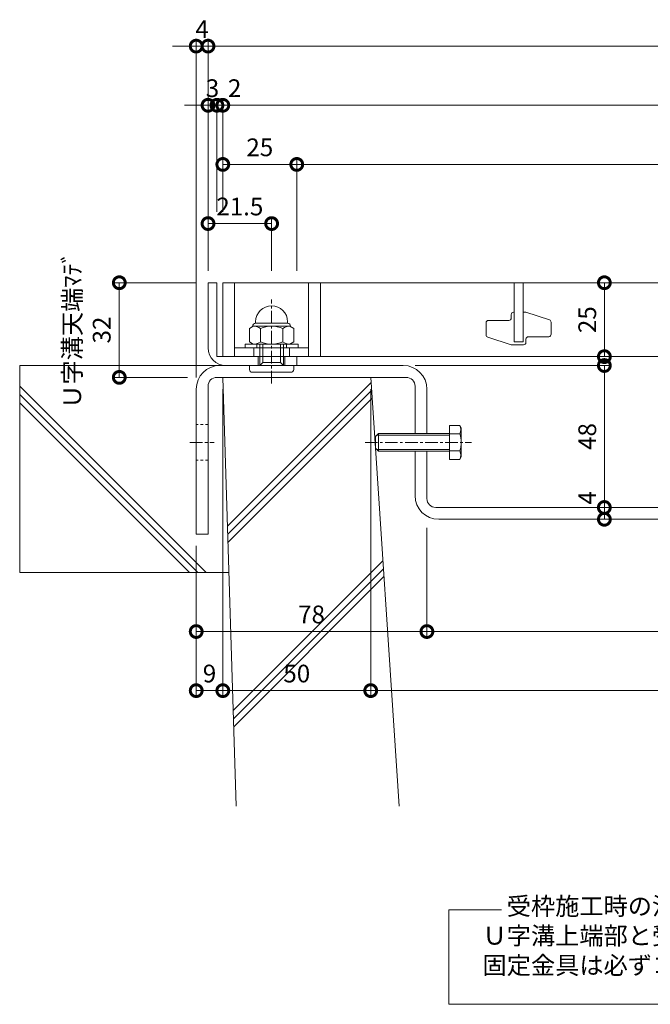
# Model space of a CAD drawing. Units: millimetres. Extents: x 7476 to 8779, y 2845 to 4473.
# Drawn here: x 7857 to 8070, y 2885 to 3218 of the extents above; entities that cross this region are included whole.
import ezdxf

# ---------------------------------------------------------------- set-up
doc = ezdxf.new("R2010")
doc.units = ezdxf.units.MM
doc.linetypes.add('中心線（短）', pattern=[6.773333, 4.233333, -0.846667, 0.846667, -0.846667])
doc.linetypes.add('点線（標準）', pattern=[1.693333, 0.846667, -0.846667])
doc.layers.get('0').update_dxf_attribs({"lineweight": 9})
doc.layers.get('Defpoints').update_dxf_attribs({"lineweight": 9})
for name, color, linetype, lineweight in [('グレーチング', 3, 'Continuous', 9), ('ボルト', 2, 'Continuous', 9), ('仕様', 7, 'Continuous', 9), ('仕様 @ 2', 7, 'Continuous', 9), ('六角ボルト', 2, 'Continuous', 9), ('受枠', 2, 'Continuous', 9), ('固定金具', 3, 'Continuous', 9), ('寸法', 7, 'Continuous', 9), ('寸法 @ 2', 7, 'Continuous', 9), ('躯体', 6, 'Continuous', 9), ('Ｕ字溝', 6, 'Continuous', 9)]:
    doc.layers.add(name, color=color, linetype=linetype, lineweight=lineweight)
doc.styles.add('(K)MSゴシック', font='MS Gothic.ttf')
doc.styles.add('文字_異尺度_H3.0', font='MS Gothic.ttf', dxfattribs={"height": 3})
doc.dimstyles.new('KAD-1', dxfattribs={"dimtxt": 3, "dimasz": 4, "dimexe": 1, "dimexo": 2, "dimgap": 1, "dimtad": 1, "dimdec": 1, "dimdsep": 46, "dimtxsty": '(K)MSゴシック', "dimblk": 'DOTSMALL', "dimcen": 0, "dimclrd": 7, "dimclre": 256, "dimclrt": 2, "dimadec": 0, "dimazin": 0, "dimtfac": 1, "dimtdec": 1, "dimtmove": 0, "dimatfit": 3, "dimldrblk": 'DOTSMALL', "dimfxl": 1, "dimtfill": 1, "dimlwd": 9, "dimlwe": -1, "dimarcsym": 0})

# ---------------------------------------------------------------- blocks, each defined once
blk = doc.blocks.new('_DotSmall')
at = {"color": 0, "linetype": 'ByBlock', "const_width": 0.5}
blk.add_lwpolyline([(-0.0625, 0, 1), (0.0625, 0, 1)], format="xyb", close=True, dxfattribs=at)
blk = doc.blocks.new('*D5')
at = {"layer": 'Defpoints', "color": 0, "transparency": 16777216}
for p in [(7925.82, 3096.68), (7916.82, 3043.68), (7925.82, 2990.75)]:
    blk.add_point(p, dxfattribs=at)
at = {"layer": '寸法', "transparency": 16777216}
for p, q in [((7925.82, 3092.68), (7925.82, 2988.75)), ((7916.82, 3039.68), (7916.82, 2988.75))]:
    blk.add_line(p, q, dxfattribs=at)
at = {"layer": '寸法', "color": 7, "lineweight": 9, "transparency": 16777216}
blk.add_line((7916.82, 2990.75), (7925.82, 2990.75), dxfattribs=at)
at = {"layer": '寸法', "color": 7, "lineweight": 9, "transparency": 16777216, "xscale": 8, "yscale": 8, "zscale": 8, "rotation": 180}
blk.add_blockref('_DotSmall', (7916.82, 2990.75), dxfattribs=at)
at = {"layer": '寸法', "color": 7, "lineweight": 9, "transparency": 16777216, "xscale": 8, "yscale": 8, "zscale": 8}
blk.add_blockref('_DotSmall', (7925.82, 2990.75), dxfattribs=at)
at = {"layer": '寸法', "color": 2, "lineweight": 9, "transparency": 16777216, "insert": (7921.32, 2995.75), "char_height": 6, "attachment_point": 5, "style": '(K)MSゴシック', "bg_fill": 3, "box_fill_scale": 1.1, "bg_fill_color": 9, "bg_fill_true_color": 13158600, "bg_fill_transparency": 0}
blk.add_mtext('9', dxfattribs=at)
blk = doc.blocks.new('*D6')
at = {"layer": 'Defpoints', "color": 0, "transparency": 16777216}
for p in [(7925.82, 3096.68), (7975.82, 3096.68), (7975.82, 2990.75)]:
    blk.add_point(p, dxfattribs=at)
at = {"layer": '寸法', "transparency": 16777216}
for p, q in [((7925.82, 3092.68), (7925.82, 2988.75)), ((7975.82, 3092.68), (7975.82, 2988.75))]:
    blk.add_line(p, q, dxfattribs=at)
at = {"layer": '寸法', "color": 7, "lineweight": 9, "transparency": 16777216}
blk.add_line((7925.82, 2990.75), (7975.82, 2990.75), dxfattribs=at)
at = {"layer": '寸法', "color": 7, "lineweight": 9, "transparency": 16777216, "xscale": 8, "yscale": 8, "zscale": 8, "rotation": 180}
blk.add_blockref('_DotSmall', (7925.82, 2990.75), dxfattribs=at)
at = {"layer": '寸法', "color": 7, "lineweight": 9, "transparency": 16777216, "xscale": 8, "yscale": 8, "zscale": 8}
blk.add_blockref('_DotSmall', (7975.82, 2990.75), dxfattribs=at)
at = {"layer": '寸法', "color": 2, "lineweight": 9, "transparency": 16777216, "insert": (7950.82, 2995.75), "char_height": 6, "attachment_point": 5, "style": '(K)MSゴシック', "bg_fill": 3, "box_fill_scale": 1.1, "bg_fill_color": 9, "bg_fill_true_color": 13158600, "bg_fill_transparency": 0}
blk.add_mtext('50', dxfattribs=at)
blk = doc.blocks.new('*D7')
at = {"layer": 'Defpoints', "color": 0, "transparency": 16777216}
for p in [(7975.82, 3096.68), (8275.82, 3096.68), (8275.82, 2990.75)]:
    blk.add_point(p, dxfattribs=at)
at = {"layer": '寸法', "transparency": 16777216}
for p, q in [((7975.82, 3092.68), (7975.82, 2988.75)), ((8275.82, 3092.68), (8275.82, 2988.75))]:
    blk.add_line(p, q, dxfattribs=at)
at = {"layer": '寸法', "color": 7, "lineweight": 9, "transparency": 16777216}
blk.add_line((7975.82, 2990.75), (8275.82, 2990.75), dxfattribs=at)
at = {"layer": '寸法', "color": 7, "lineweight": 9, "transparency": 16777216, "xscale": 8, "yscale": 8, "zscale": 8, "rotation": 180}
blk.add_blockref('_DotSmall', (7975.82, 2990.75), dxfattribs=at)
at = {"layer": '寸法', "color": 7, "lineweight": 9, "transparency": 16777216, "xscale": 8, "yscale": 8, "zscale": 8}
blk.add_blockref('_DotSmall', (8275.82, 2990.75), dxfattribs=at)
at = {"layer": '寸法', "color": 2, "lineweight": 9, "transparency": 16777216, "insert": (8125.82, 2995.75), "char_height": 6, "attachment_point": 5, "style": '(K)MSゴシック', "bg_fill": 3, "box_fill_scale": 1.1, "bg_fill_color": 9, "bg_fill_true_color": 13158600, "bg_fill_transparency": 0}
blk.add_mtext('U-300', dxfattribs=at)
blk = doc.blocks.new('*D10')
at = {"layer": 'Defpoints', "color": 0, "transparency": 16777216}
for p in [(7994.82, 3049.75), (7916.82, 3043.68), (7994.82, 3010.73)]:
    blk.add_point(p, dxfattribs=at)
at = {"layer": '寸法', "transparency": 16777216}
for p, q in [((7994.82, 3045.75), (7994.82, 3008.73)), ((7916.82, 3039.68), (7916.82, 3008.73))]:
    blk.add_line(p, q, dxfattribs=at)
at = {"layer": '寸法', "color": 7, "lineweight": 9, "transparency": 16777216}
blk.add_line((7916.82, 3010.73), (7994.82, 3010.73), dxfattribs=at)
at = {"layer": '寸法', "color": 7, "lineweight": 9, "transparency": 16777216, "xscale": 8, "yscale": 8, "zscale": 8, "rotation": 180}
blk.add_blockref('_DotSmall', (7916.82, 3010.73), dxfattribs=at)
at = {"layer": '寸法', "color": 7, "lineweight": 9, "transparency": 16777216, "xscale": 8, "yscale": 8, "zscale": 8}
blk.add_blockref('_DotSmall', (7994.82, 3010.73), dxfattribs=at)
at = {"layer": '寸法', "color": 2, "lineweight": 9, "transparency": 16777216, "insert": (7955.82, 3015.73), "char_height": 6, "attachment_point": 5, "style": '(K)MSゴシック', "bg_fill": 3, "box_fill_scale": 1.1, "bg_fill_color": 9, "bg_fill_true_color": 13158600, "bg_fill_transparency": 0}
blk.add_mtext('78', dxfattribs=at)
blk = doc.blocks.new('*D11')
at = {"layer": 'Defpoints', "color": 0, "transparency": 16777216}
for p in [(7994.82, 3049.75), (8256.82, 3010.73), (8256.82, 3010.73)]:
    blk.add_point(p, dxfattribs=at)
at = {"layer": '寸法', "transparency": 16777216}
for p, q in [((7994.82, 3045.75), (7994.82, 3008.73)), ((8256.82, 3014.73), (8256.82, 3012.73))]:
    blk.add_line(p, q, dxfattribs=at)
at = {"layer": '寸法', "color": 7, "lineweight": 9, "transparency": 16777216}
blk.add_line((7994.82, 3010.73), (8256.82, 3010.73), dxfattribs=at)
at = {"layer": '寸法', "color": 7, "lineweight": 9, "transparency": 16777216, "xscale": 8, "yscale": 8, "zscale": 8, "rotation": 180}
blk.add_blockref('_DotSmall', (7994.82, 3010.73), dxfattribs=at)
at = {"layer": '寸法', "color": 7, "lineweight": 9, "transparency": 16777216, "xscale": 8, "yscale": 8, "zscale": 8}
blk.add_blockref('_DotSmall', (8256.82, 3010.73), dxfattribs=at)
at = {"layer": '寸法', "color": 2, "lineweight": 9, "transparency": 16777216, "insert": (8125.82, 3015.73), "char_height": 6, "attachment_point": 5, "style": '(K)MSゴシック', "bg_fill": 3, "box_fill_scale": 1.1, "bg_fill_color": 9, "bg_fill_true_color": 13158600, "bg_fill_transparency": 0}
blk.add_mtext('262', dxfattribs=at)
blk = doc.blocks.new('*D13')
at = {"layer": 'Defpoints', "color": 0, "transparency": 16777216}
for p in [(7920.82, 3208.68), (7920.82, 3128.68), (7916.82, 3092.68)]:
    blk.add_point(p, dxfattribs=at)
at = {"layer": '寸法', "transparency": 16777216}
for p, q in [((7916.82, 3096.68), (7916.82, 3210.68)), ((7920.82, 3132.68), (7920.82, 3210.68))]:
    blk.add_line(p, q, dxfattribs=at)
at = {"layer": '寸法', "color": 7, "lineweight": 9, "transparency": 16777216}
for p, q in [((7916.82, 3208.68), (7908.82, 3208.68)), ((7916.82, 3208.68), (7920.82, 3208.68)), ((7920.82, 3208.68), (7928.82, 3208.68))]:
    blk.add_line(p, q, dxfattribs=at)
at = {"layer": '寸法', "color": 2, "lineweight": 9, "transparency": 16777216, "insert": (7918.82, 3213.68), "char_height": 6, "attachment_point": 5, "style": '(K)MSゴシック', "bg_fill": 3, "box_fill_scale": 1.1, "bg_fill_color": 9, "bg_fill_true_color": 13158600, "bg_fill_transparency": 0}
blk.add_mtext('4', dxfattribs=at)
at = {"layer": '寸法', "color": 7, "lineweight": 9, "transparency": 16777216, "xscale": 8, "yscale": 8, "zscale": 8}
blk.add_blockref('_DotSmall', (7916.82, 3208.68), dxfattribs=at)
at = {"layer": '寸法', "color": 7, "lineweight": 9, "transparency": 16777216, "xscale": 8, "yscale": 8, "zscale": 8, "rotation": 180}
blk.add_blockref('_DotSmall', (7920.82, 3208.68), dxfattribs=at)
blk = doc.blocks.new('*D14')
at = {"layer": 'Defpoints', "color": 0, "transparency": 16777216}
for p in [(8330.82, 3208.68), (7920.82, 3128.68), (8330.82, 3128.68)]:
    blk.add_point(p, dxfattribs=at)
at = {"layer": '寸法', "transparency": 16777216}
for p, q in [((7920.82, 3132.68), (7920.82, 3210.68)), ((8330.82, 3132.68), (8330.82, 3210.68))]:
    blk.add_line(p, q, dxfattribs=at)
at = {"layer": '寸法', "color": 7, "lineweight": 9, "transparency": 16777216}
blk.add_line((7920.82, 3208.68), (8330.82, 3208.68), dxfattribs=at)
at = {"layer": '寸法', "color": 7, "lineweight": 9, "transparency": 16777216, "xscale": 8, "yscale": 8, "zscale": 8, "rotation": 180}
blk.add_blockref('_DotSmall', (7920.82, 3208.68), dxfattribs=at)
at = {"layer": '寸法', "color": 7, "lineweight": 9, "transparency": 16777216, "xscale": 8, "yscale": 8, "zscale": 8}
blk.add_blockref('_DotSmall', (8330.82, 3208.68), dxfattribs=at)
at = {"layer": '寸法', "color": 2, "lineweight": 9, "transparency": 16777216, "insert": (8125.82, 3213.68), "char_height": 6, "attachment_point": 5, "style": '(K)MSゴシック', "bg_fill": 3, "box_fill_scale": 1.1, "bg_fill_color": 9, "bg_fill_true_color": 13158600, "bg_fill_transparency": 0}
blk.add_mtext('410', dxfattribs=at)
blk = doc.blocks.new('*D16')
at = {"layer": 'Defpoints', "color": 0, "transparency": 16777216}
for p in [(7920.82, 3188.68), (7923.82, 3188.68), (7923.82, 3148.68)]:
    blk.add_point(p, dxfattribs=at)
at = {"layer": '寸法', "transparency": 16777216}
for p, q in [((7920.82, 3192.68), (7920.82, 3190.68)), ((7923.82, 3152.68), (7923.82, 3190.68))]:
    blk.add_line(p, q, dxfattribs=at)
at = {"layer": '寸法', "color": 7, "lineweight": 9, "transparency": 16777216}
for p, q in [((7920.82, 3188.68), (7912.82, 3188.68)), ((7920.82, 3188.68), (7923.82, 3188.68)), ((7923.82, 3188.68), (7931.82, 3188.68))]:
    blk.add_line(p, q, dxfattribs=at)
at = {"layer": '寸法', "color": 2, "lineweight": 9, "transparency": 16777216, "insert": (7922.32, 3193.68), "char_height": 6, "attachment_point": 5, "style": '(K)MSゴシック', "bg_fill": 3, "box_fill_scale": 1.1, "bg_fill_color": 9, "bg_fill_true_color": 13158600, "bg_fill_transparency": 0}
blk.add_mtext('3', dxfattribs=at)
at = {"layer": '寸法', "color": 7, "lineweight": 9, "transparency": 16777216, "xscale": 8, "yscale": 8, "zscale": 8}
blk.add_blockref('_DotSmall', (7920.82, 3188.68), dxfattribs=at)
at = {"layer": '寸法', "color": 7, "lineweight": 9, "transparency": 16777216, "xscale": 8, "yscale": 8, "zscale": 8, "rotation": 180}
blk.add_blockref('_DotSmall', (7923.82, 3188.68), dxfattribs=at)
blk = doc.blocks.new('*D17')
at = {"layer": 'Defpoints', "color": 0, "transparency": 16777216}
for p in [(7925.82, 3188.68), (7923.82, 3148.68), (7925.82, 3148.68)]:
    blk.add_point(p, dxfattribs=at)
at = {"layer": '寸法', "transparency": 16777216}
for p, q in [((7923.82, 3152.68), (7923.82, 3190.68)), ((7925.82, 3152.68), (7925.82, 3190.68))]:
    blk.add_line(p, q, dxfattribs=at)
at = {"layer": '寸法', "color": 7, "lineweight": 9, "transparency": 16777216}
for p, q in [((7923.82, 3188.68), (7915.82, 3188.68)), ((7923.82, 3188.68), (7925.82, 3188.68)), ((7925.82, 3188.68), (7933.82, 3188.68))]:
    blk.add_line(p, q, dxfattribs=at)
at = {"layer": '寸法', "color": 2, "lineweight": 9, "transparency": 16777216, "insert": (7929.82, 3193.68), "char_height": 6, "attachment_point": 5, "style": '(K)MSゴシック', "bg_fill": 3, "box_fill_scale": 1.1, "bg_fill_color": 9, "bg_fill_true_color": 13158600, "bg_fill_transparency": 0}
blk.add_mtext('2', dxfattribs=at)
at = {"layer": '寸法', "color": 7, "lineweight": 9, "transparency": 16777216, "xscale": 8, "yscale": 8, "zscale": 8}
blk.add_blockref('_DotSmall', (7923.82, 3188.68), dxfattribs=at)
at = {"layer": '寸法', "color": 7, "lineweight": 9, "transparency": 16777216, "xscale": 8, "yscale": 8, "zscale": 8, "rotation": 180}
blk.add_blockref('_DotSmall', (7925.82, 3188.68), dxfattribs=at)
blk = doc.blocks.new('*D18')
at = {"layer": 'Defpoints', "color": 0, "transparency": 16777216}
for p in [(8325.82, 3188.68), (7925.82, 3148.68), (8325.82, 3128.68)]:
    blk.add_point(p, dxfattribs=at)
at = {"layer": '寸法', "transparency": 16777216}
for p, q in [((7925.82, 3152.68), (7925.82, 3190.68)), ((8325.82, 3132.68), (8325.82, 3190.68))]:
    blk.add_line(p, q, dxfattribs=at)
at = {"layer": '寸法', "color": 7, "lineweight": 9, "transparency": 16777216}
blk.add_line((7925.82, 3188.68), (8325.82, 3188.68), dxfattribs=at)
at = {"layer": '寸法', "color": 7, "lineweight": 9, "transparency": 16777216, "xscale": 8, "yscale": 8, "zscale": 8, "rotation": 180}
blk.add_blockref('_DotSmall', (7925.82, 3188.68), dxfattribs=at)
at = {"layer": '寸法', "color": 7, "lineweight": 9, "transparency": 16777216, "xscale": 8, "yscale": 8, "zscale": 8}
blk.add_blockref('_DotSmall', (8325.82, 3188.68), dxfattribs=at)
at = {"layer": '寸法', "color": 2, "lineweight": 9, "transparency": 16777216, "insert": (8125.82, 3193.68), "char_height": 6, "attachment_point": 5, "style": '(K)MSゴシック', "bg_fill": 3, "box_fill_scale": 1.1, "bg_fill_color": 9, "bg_fill_true_color": 13158600, "bg_fill_transparency": 0}
blk.add_mtext('400', dxfattribs=at)
blk = doc.blocks.new('*D21')
at = {"layer": 'Defpoints', "color": 0, "transparency": 16777216}
for p in [(7925.82, 3168.68), (7950.82, 3168.68), (7950.82, 3128.68)]:
    blk.add_point(p, dxfattribs=at)
at = {"layer": '寸法', "transparency": 16777216}
for p, q in [((7925.82, 3172.68), (7925.82, 3170.68)), ((7950.82, 3132.68), (7950.82, 3170.68))]:
    blk.add_line(p, q, dxfattribs=at)
at = {"layer": '寸法', "color": 7, "lineweight": 9, "transparency": 16777216}
blk.add_line((7925.82, 3168.68), (7950.82, 3168.68), dxfattribs=at)
at = {"layer": '寸法', "color": 7, "lineweight": 9, "transparency": 16777216, "xscale": 8, "yscale": 8, "zscale": 8, "rotation": 180}
blk.add_blockref('_DotSmall', (7925.82, 3168.68), dxfattribs=at)
at = {"layer": '寸法', "color": 7, "lineweight": 9, "transparency": 16777216, "xscale": 8, "yscale": 8, "zscale": 8}
blk.add_blockref('_DotSmall', (7950.82, 3168.68), dxfattribs=at)
at = {"layer": '寸法', "color": 2, "lineweight": 9, "transparency": 16777216, "insert": (7938.32, 3173.68), "char_height": 6, "attachment_point": 5, "style": '(K)MSゴシック', "bg_fill": 3, "box_fill_scale": 1.1, "bg_fill_color": 9, "bg_fill_true_color": 13158600, "bg_fill_transparency": 0}
blk.add_mtext('25', dxfattribs=at)
blk = doc.blocks.new('*D22')
at = {"layer": 'Defpoints', "color": 0, "transparency": 16777216}
for p in [(8300.82, 3168.68), (7950.82, 3128.68), (8300.82, 3128.68)]:
    blk.add_point(p, dxfattribs=at)
at = {"layer": '寸法', "transparency": 16777216}
for p, q in [((7950.82, 3132.68), (7950.82, 3170.68)), ((8300.82, 3132.68), (8300.82, 3170.68))]:
    blk.add_line(p, q, dxfattribs=at)
at = {"layer": '寸法', "color": 7, "lineweight": 9, "transparency": 16777216}
blk.add_line((7950.82, 3168.68), (8300.82, 3168.68), dxfattribs=at)
at = {"layer": '寸法', "color": 7, "lineweight": 9, "transparency": 16777216, "xscale": 8, "yscale": 8, "zscale": 8, "rotation": 180}
blk.add_blockref('_DotSmall', (7950.82, 3168.68), dxfattribs=at)
at = {"layer": '寸法', "color": 7, "lineweight": 9, "transparency": 16777216, "xscale": 8, "yscale": 8, "zscale": 8}
blk.add_blockref('_DotSmall', (8300.82, 3168.68), dxfattribs=at)
at = {"layer": '寸法', "color": 2, "lineweight": 9, "transparency": 16777216, "insert": (8125.82, 3173.68), "char_height": 6, "attachment_point": 5, "style": '(K)MSゴシック', "bg_fill": 3, "box_fill_scale": 1.1, "bg_fill_color": 9, "bg_fill_true_color": 13158600, "bg_fill_transparency": 0}
blk.add_mtext('350', dxfattribs=at)
blk = doc.blocks.new('*D24')
at = {"layer": 'Defpoints', "color": 0, "transparency": 16777216}
for p in [(7920.82, 3148.68), (7920.82, 3128.68), (7942.32, 3128.68)]:
    blk.add_point(p, dxfattribs=at)
at = {"layer": '寸法', "transparency": 16777216}
for p, q in [((7920.82, 3132.68), (7920.82, 3150.68)), ((7942.32, 3132.68), (7942.32, 3150.68))]:
    blk.add_line(p, q, dxfattribs=at)
at = {"layer": '寸法', "color": 7, "lineweight": 9, "transparency": 16777216}
blk.add_line((7942.32, 3148.68), (7920.82, 3148.68), dxfattribs=at)
at = {"layer": '寸法', "color": 7, "lineweight": 9, "transparency": 16777216, "xscale": 8, "yscale": 8, "zscale": 8, "rotation": 180}
blk.add_blockref('_DotSmall', (7920.82, 3148.68), dxfattribs=at)
at = {"layer": '寸法', "color": 7, "lineweight": 9, "transparency": 16777216, "xscale": 8, "yscale": 8, "zscale": 8}
blk.add_blockref('_DotSmall', (7942.32, 3148.68), dxfattribs=at)
at = {"layer": '寸法', "color": 2, "lineweight": 9, "transparency": 16777216, "insert": (7931.57, 3153.68), "char_height": 6, "attachment_point": 5, "style": '(K)MSゴシック', "bg_fill": 3, "box_fill_scale": 1.1, "bg_fill_color": 9, "bg_fill_true_color": 13158600, "bg_fill_transparency": 0}
blk.add_mtext('21.5', dxfattribs=at)
blk = doc.blocks.new('*D25')
at = {"layer": 'Defpoints', "color": 0, "transparency": 16777216}
for p in [(7920.82, 3128.68), (7890.82, 3096.68), (7917.89, 3096.68)]:
    blk.add_point(p, dxfattribs=at)
at = {"layer": '寸法', "transparency": 16777216}
for p, q in [((7916.82, 3128.68), (7888.82, 3128.68)), ((7913.89, 3096.68), (7888.82, 3096.68))]:
    blk.add_line(p, q, dxfattribs=at)
at = {"layer": '寸法', "color": 7, "lineweight": 9, "transparency": 16777216}
blk.add_line((7890.82, 3128.68), (7890.82, 3096.68), dxfattribs=at)
at = {"layer": '寸法', "color": 2, "lineweight": 9, "transparency": 16777216, "insert": (7880.65, 3112.68), "char_height": 6, "attachment_point": 5, "rotation": 90, "style": '(K)MSゴシック', "bg_fill": 3, "box_fill_scale": 1.1, "bg_fill_color": 9, "bg_fill_true_color": 13158600, "bg_fill_transparency": 0}
blk.add_mtext('Ｕ字溝天端ﾏﾃﾞ\\P32', dxfattribs=at)
at = {"layer": '寸法', "color": 7, "lineweight": 9, "transparency": 16777216, "xscale": 8, "yscale": 8, "zscale": 8}
for p, rotation in [((7890.82, 3128.68), 90), ((7890.82, 3096.68), 270)]:
    blk.add_blockref('_DotSmall', p, dxfattribs=dict(at, rotation=rotation))
blk = doc.blocks.new('*D30')
at = {"layer": 'Defpoints', "color": 0, "transparency": 16777216}
for p in [(7986.82, 3100.68), (8054.82, 3052.68), (8054.82, 3052.68)]:
    blk.add_point(p, dxfattribs=at)
at = {"layer": '寸法', "transparency": 16777216}
for p, q in [((7990.82, 3100.68), (8056.82, 3100.68)), ((8058.82, 3052.68), (8056.82, 3052.68))]:
    blk.add_line(p, q, dxfattribs=at)
at = {"layer": '寸法', "color": 7, "lineweight": 9, "transparency": 16777216}
blk.add_line((8054.82, 3100.68), (8054.82, 3052.68), dxfattribs=at)
at = {"layer": '寸法', "color": 7, "lineweight": 9, "transparency": 16777216, "xscale": 8, "yscale": 8, "zscale": 8}
for p, rotation in [((8054.82, 3100.68), 90), ((8054.82, 3052.68), 270)]:
    blk.add_blockref('_DotSmall', p, dxfattribs=dict(at, rotation=rotation))
at = {"layer": '寸法', "color": 2, "lineweight": 9, "transparency": 16777216, "insert": (8049.82, 3076.68), "char_height": 6, "attachment_point": 5, "rotation": 90, "style": '(K)MSゴシック', "bg_fill": 3, "box_fill_scale": 1.1, "bg_fill_color": 9, "bg_fill_true_color": 13158600, "bg_fill_transparency": 0}
blk.add_mtext('48', dxfattribs=at)
blk = doc.blocks.new('*D31')
at = {"layer": 'Defpoints', "color": 0, "transparency": 16777216}
for p in [(8054.82, 3052.68), (8054.82, 3048.68), (8054.82, 3048.68)]:
    blk.add_point(p, dxfattribs=at)
at = {"layer": '寸法', "color": 7, "lineweight": 9, "transparency": 16777216}
blk.add_line((8054.82, 3052.68), (8054.82, 3048.68), dxfattribs=at)
at = {"layer": '寸法', "transparency": 16777216}
for p, q in [((8058.82, 3052.68), (8056.82, 3052.68)), ((8058.82, 3048.68), (8056.82, 3048.68))]:
    blk.add_line(p, q, dxfattribs=at)
at = {"layer": '寸法', "color": 7, "lineweight": 9, "transparency": 16777216, "xscale": 8, "yscale": 8, "zscale": 8, "rotation": 270}
blk.add_blockref('_DotSmall', (8054.82, 3048.68), dxfattribs=at)
at = {"layer": '寸法', "color": 2, "lineweight": 9, "transparency": 16777216, "insert": (8049.82, 3055.92), "char_height": 6, "attachment_point": 5, "rotation": 90, "style": '(K)MSゴシック', "bg_fill": 3, "box_fill_scale": 1.1, "bg_fill_color": 9, "bg_fill_true_color": 13158600, "bg_fill_transparency": 0}
blk.add_mtext('4', dxfattribs=at)
at = {"layer": '寸法', "color": 7, "lineweight": 9, "transparency": 16777216, "xscale": 8, "yscale": 8, "zscale": 8, "rotation": 90}
blk.add_blockref('_DotSmall', (8054.82, 3052.68), dxfattribs=at)
blk = doc.blocks.new('*D32')
at = {"layer": 'Defpoints', "color": 0, "transparency": 16777216}
for p in [(8054.82, 3128.68), (8054.82, 3128.68), (8054.82, 3103.68)]:
    blk.add_point(p, dxfattribs=at)
at = {"layer": '寸法', "color": 7, "lineweight": 9, "transparency": 16777216}
blk.add_line((8054.82, 3103.68), (8054.82, 3128.68), dxfattribs=at)
at = {"layer": '寸法', "transparency": 16777216}
for p, q in [((8058.82, 3128.68), (8056.82, 3128.68)), ((8058.82, 3103.68), (8056.82, 3103.68))]:
    blk.add_line(p, q, dxfattribs=at)
at = {"layer": '寸法', "color": 7, "lineweight": 9, "transparency": 16777216, "xscale": 8, "yscale": 8, "zscale": 8}
for p, rotation in [((8054.82, 3128.68), 90), ((8054.82, 3103.68), 270)]:
    blk.add_blockref('_DotSmall', p, dxfattribs=dict(at, rotation=rotation))
at = {"layer": '寸法', "color": 2, "lineweight": 9, "transparency": 16777216, "insert": (8049.82, 3116.18), "char_height": 6, "attachment_point": 5, "rotation": 90, "style": '(K)MSゴシック', "bg_fill": 3, "box_fill_scale": 1.1, "bg_fill_color": 9, "bg_fill_true_color": 13158600, "bg_fill_transparency": 0}
blk.add_mtext('25', dxfattribs=at)

msp = doc.modelspace()

# ---------------------------------------------------------------- linework, layer by layer
at = {"layer": 'グレーチング', "lineweight": 9}
for p, q in [((7925.818, 3128.682), (8325.818, 3128.682)), ((7925.818, 3103.682), (7925.818, 3128.682)), ((7929.818, 3103.682), (7929.818, 3128.682)), ((7954.818, 3103.682), (7954.818, 3128.682)), ((7958.818, 3103.682), (7958.818, 3128.682)), ((8023.318, 3117.882), (8023.318, 3116.732)), ((8024.118, 3118.682), (8024.318, 3118.682)), ((8027.318, 3118.682), (8028.318, 3118.682)), ((8028.318, 3118.682), (8036.264, 3116.111)), ((8014.818, 3111.014), (8014.818, 3115.132)), ((8015.618, 3115.932), (8022.518, 3115.932)), ((8036.818, 3115.35), (8036.818, 3111.232)), ((8023.318, 3107.682), (8015.372, 3110.253)), ((8029.118, 3110.432), (8036.018, 3110.432)), ((7929.818, 3106.682), (7954.818, 3106.682)), ((8027.518, 3107.682), (8023.318, 3107.682)), ((8028.318, 3109.632), (8028.318, 3108.482)), ((7925.818, 3103.682), (8325.818, 3103.682))]:
    msp.add_line(p, q, dxfattribs=at)
at = {"layer": 'グレーチング', "color": 3, "linetype": 'Continuous', "lineweight": 9}
for p, q in [((7936.318, 3103.682), (7936.318, 3106.682)), ((7948.318, 3103.682), (7948.318, 3106.682))]:
    msp.add_line(p, q, dxfattribs=at)
at = {"layer": 'グレーチング', "lineweight": 9}
for centre, start, end in [((8022.518, 3116.732), 270, 360), ((8024.118, 3117.882), 90, 180), ((8015.618, 3115.132), 90, 180), ((8036.018, 3115.35), 0, 72.07208), ((8015.618, 3111.014), 180, 252.07208), ((8029.118, 3109.632), 90, 180), ((8036.018, 3111.232), 270, 0), ((8027.518, 3108.482), 270, 0)]:
    msp.add_arc(centre, 0.8, start, end, dxfattribs=at)
at = {"layer": 'ボルト', "color": 2, "linetype": 'Continuous', "lineweight": 9}
for p, q in [((7936.116, 3113.982), (7934.813, 3113.23)), ((7934.813, 3113.23), (7934.813, 3108.635)), ((7935.918, 3113.982), (7935.918, 3113.868)), ((7948.52, 3113.982), (7936.116, 3113.982)), ((7936.918, 3114.982), (7936.918, 3115.482)), ((7947.718, 3114.982), (7936.918, 3114.982)), ((7938.565, 3113.23), (7938.565, 3108.635)), ((7946.071, 3113.23), (7946.071, 3108.635)), ((7947.718, 3114.982), (7947.718, 3115.482)), ((7948.52, 3113.982), (7949.824, 3113.23)), ((7948.718, 3113.982), (7948.718, 3113.868)), ((7949.824, 3113.23), (7949.824, 3108.635)), ((7936.116, 3107.882), (7934.813, 3108.635)), ((7936.116, 3107.882), (7948.52, 3107.882)), ((7938.318, 3100.682), (7938.318, 3107.882)), ((7939.318, 3101.682), (7939.318, 3107.882)), ((7945.318, 3101.682), (7945.318, 3107.882)), ((7946.318, 3100.682), (7946.318, 3107.882)), ((7948.52, 3107.882), (7949.824, 3108.635)), ((7934.818, 3099.382), (7934.818, 3100.682)), ((7939.318, 3101.682), (7945.318, 3101.682)), ((7949.818, 3099.382), (7949.818, 3100.682)), ((7935.818, 3098.382), (7948.818, 3098.382))]:
    msp.add_line(p, q, dxfattribs=at)
at = {"layer": 'ボルト', "color": 2, "lineweight": 9}
for p, q in [((7933.318, 3107.882), (7951.318, 3107.882)), ((7933.318, 3106.682), (7933.318, 3107.882)), ((7951.318, 3106.682), (7933.318, 3106.682)), ((7937.318, 3107.882), (7937.318, 3106.682)), ((7947.318, 3107.882), (7947.318, 3106.682)), ((7951.318, 3107.882), (7951.318, 3106.682)), ((7938.318, 3100.682), (7939.318, 3101.682)), ((7946.318, 3100.682), (7945.318, 3101.682))]:
    msp.add_line(p, q, dxfattribs=at)
at = {"layer": 'ボルト', "color": 2, "linetype": 'Continuous', "lineweight": 9}
for centre, radius, start, end in [((7942.318, 3115.482), 5.4, 0, 180), ((7936.918, 3113.982), 1, 90, 180), ((7936.116, 3109.619), 4.363, 55.84651, 90.00017), ((7942.318, 3104.248), 9.734, 67.32404, 112.67596), ((7948.52, 3109.619), 4.363, 89.99983, 124.15349), ((7947.718, 3113.982), 1, 0, 90), ((7936.116, 3112.245), 4.363, 269.99983, 304.15349), ((7942.318, 3117.617), 9.734, 247.32404, 292.67596), ((7948.52, 3112.245), 4.363, 235.84651, 270.00017), ((7935.818, 3099.382), 1, 180, 270), ((7948.818, 3099.382), 1, 270, 0)]:
    msp.add_arc(centre, radius, start, end, dxfattribs=at)
at = {"layer": '仕様', "lineweight": 9}
msp.add_lwpolyline([(8101.352, 2916.682), (8249.436, 2916.682), (8249.436, 2884.682), (8002.2, 2884.682), (8002.2, 2916.682), (8020.037, 2916.682)], dxfattribs=at)
at = {"layer": '受枠', "lineweight": 9}
for p, q in [((7890.818, 3128.682), (7890.818, 3106.682)), ((7920.818, 3128.682), (7920.818, 3106.682)), ((7923.818, 3128.682), (7920.818, 3128.682)), ((7923.818, 3103.882), (7923.818, 3128.682)), ((7950.818, 3103.682), (7924.018, 3103.682)), ((7950.818, 3100.682), (7950.818, 3103.682)), ((7926.818, 3100.682), (7950.818, 3100.682))]:
    msp.add_line(p, q, dxfattribs=at)
at = {"layer": '受枠', "color": 2, "linetype": 'Continuous', "lineweight": 9}
for p, q in [((7937.818, 3100.682), (7937.818, 3103.682)), ((7946.818, 3100.682), (7946.818, 3103.682))]:
    msp.add_line(p, q, dxfattribs=at)
at = {"layer": '受枠', "lineweight": 9}
for centre, radius in [((7926.818, 3106.682), 6), ((7924.018, 3103.882), 0.2)]:
    msp.add_arc(centre, radius, 180, 270, dxfattribs=at)
at = {"layer": '固定金具', "lineweight": 9}
for p, q in [((8024.318, 3108.682), (8027.318, 3108.682)), ((7924.818, 3100.682), (7986.818, 3100.682)), ((7923.818, 3096.682), (7987.818, 3096.682)), ((7920.818, 3043.682), (7920.818, 3093.682)), ((7990.818, 3093.682), (7990.818, 3077.682)), ((7916.818, 3043.682), (7916.818, 3092.682)), ((7994.818, 3092.682), (7994.818, 3077.682)), ((7990.818, 3071.682), (7990.818, 3056.682)), ((7994.818, 3071.682), (7994.818, 3055.682)), ((7997.818, 3052.682), (8253.818, 3052.682)), ((7998.818, 3048.682), (8252.818, 3048.682)), ((7916.818, 3043.682), (7920.818, 3043.682))]:
    msp.add_line(p, q, dxfattribs=at)
at = {"layer": '固定金具', "color": 3, "linetype": '点線（標準）', "lineweight": 9}
for p, q in [((7920.818, 3080.682), (7916.818, 3080.682)), ((7920.818, 3068.682), (7916.818, 3068.682))]:
    msp.add_line(p, q, dxfattribs=at)
at = {"layer": '固定金具', "color": 7, "linetype": '中心線（短）', "lineweight": 9}
msp.add_line((7914.675, 3074.682), (7922.932, 3074.682), dxfattribs=at)
at = {"layer": '固定金具', "lineweight": 9}
for centre, radius, start, end in [((7924.818, 3092.682), 8, 90, 180), ((7986.818, 3092.682), 8, 0, 90), ((7923.818, 3093.682), 3, 90, 180), ((7987.818, 3093.682), 3, 0, 90), ((7998.818, 3056.682), 8, 180, 270), ((7997.818, 3055.682), 3, 180, 270)]:
    msp.add_arc(centre, radius, start, end, dxfattribs=at)
at = {"layer": '躯体', "lineweight": 9}
for p, q in [((7924.808, 3100.682), (7857.138, 3100.682)), ((7857.138, 3100.682), (7857.138, 3030.682)), ((7927.881, 3030.682), (7857.138, 3030.682))]:
    msp.add_line(p, q, dxfattribs=at)
at = {"layer": '躯体', "color": 6, "linetype": 'Continuous', "lineweight": 9}
for p, q in [((7920.181, 3030.682), (7857.138, 3093.725)), ((7917.352, 3030.682), (7857.138, 3090.896)), ((7914.524, 3030.682), (7857.138, 3088.068))]:
    msp.add_line(p, q, dxfattribs=at)
at = {"layer": 'Ｕ字溝', "color": 6, "linetype": 'Continuous', "lineweight": 9}
for p, q in [((7925.818, 3096.682), (7975.818, 3096.682)), ((7925.818, 3096.682), (7930.349, 2951.682)), ((7985.485, 2951.682), (7975.818, 3096.682)), ((7927.391, 3046.354), (7975.937, 3094.9)), ((7927.477, 3043.612), (7976.114, 3092.249)), ((7927.562, 3040.869), (7976.291, 3089.597)), ((7929.339, 2984.009), (7979.955, 3034.625)), ((7929.425, 2981.267), (7980.132, 3031.974)), ((7929.511, 2978.524), (7980.309, 3029.322))]:
    msp.add_line(p, q, dxfattribs=at)

# ---------------------------------------------------------------- texts
at = {"layer": '仕様 @ 2', "color": 2, "lineweight": 9, "insert": (8005.443, 2920.875), "char_height": 6, "attachment_point": 1, "style": '文字_異尺度_H3.0'}
msp.add_mtext_dynamic_manual_height_columns('\\pxsm1.25;\u3000\u3000受枠施工時の注意事項\\P\\ps*;\u3000Ｕ字溝上端部と受枠下部とのすきまはモルタル等で埋めて下さい。\\P\u3000固定金具は必ずコンクリート等で固定して下さい。', width=270.6278, gutter_width=30, heights=[-30.685], dxfattribs=at)

# ---------------------------------------------------------------- next in the draw order: dimensions: what is measured, and where the dimension line sits
at = {"layer": '寸法 @ 2', "lineweight": 9}
dim = msp.add_linear_dim(base=(7925.818, 2990.747), p1=(7916.818, 3043.682), p2=(7925.818, 3096.682), dimstyle='KAD-1', override={"dimscale": 2}, dxfattribs=at)
dim.commit()
dim.dimension.update_dxf_attribs({"geometry": '*D5', "text_midpoint": (7921.318, 2995.747)})

# ---------------------------------------------------------------- next in the draw order: dimensions: what is measured, and where the dimension line sits
dim = msp.add_linear_dim(base=(7975.818, 2990.747), p1=(7925.818, 3096.682), p2=(7975.818, 3096.682), dimstyle='KAD-1', override={"dimscale": 2}, dxfattribs=at)
dim.commit()
dim.dimension.update_dxf_attribs({"geometry": '*D6', "text_midpoint": (7950.818, 2995.747)})

# ---------------------------------------------------------------- next in the draw order: linework, layer by layer
at = {"layer": 'ボルト', "color": 7, "linetype": '中心線（短）', "lineweight": 9}
msp.add_line((7942.318, 3094.6), (7942.318, 3123.008), dxfattribs=at)

# ---------------------------------------------------------------- next in the draw order: dimensions: what is measured, and where the dimension line sits
at = {"layer": '寸法 @ 2', "color": 7, "lineweight": 9}
dim = msp.add_linear_dim(base=(7920.818, 3208.682), p1=(7916.818, 3092.682), p2=(7920.818, 3128.682), dimstyle='KAD-1', override={"dimscale": 2, "dimtmove": 1}, dxfattribs=at)
dim.commit()
dim.dimension.update_dxf_attribs({"geometry": '*D13', "text_midpoint": (7918.818, 3208.682), "dimtype": 128})
at = {"layer": '寸法 @ 2', "lineweight": 9}
dim = msp.add_linear_dim(base=(8275.818, 2990.747), p1=(7975.818, 3096.682), p2=(8275.818, 3096.682), text='U-<>', dimstyle='KAD-1', override={"dimscale": 2}, dxfattribs=at)
dim.commit()
dim.dimension.update_dxf_attribs({"geometry": '*D7', "text_midpoint": (8125.818, 2995.747)})

# ---------------------------------------------------------------- next in the draw order: linework, layer by layer
at = {"layer": '六角ボルト', "color": 2, "linetype": 'ByBlock', "lineweight": 9}
for p, q in [((7978.418, 3077.682), (7977.418, 3076.682)), ((7977.418, 3076.682), (7977.418, 3072.682)), ((7978.418, 3077.682), (7978.418, 3071.682)), ((7978.418, 3071.682), (7977.418, 3072.682))]:
    msp.add_line(p, q, dxfattribs=at)

# ---------------------------------------------------------------- next in the draw order: dimensions: what is measured, and where the dimension line sits
at = {"layer": '寸法 @ 2', "color": 7, "lineweight": 9}
dim = msp.add_linear_dim(base=(8330.818, 3208.682), p1=(7920.818, 3128.682), p2=(8330.818, 3128.682), dimstyle='KAD-1', override={"dimscale": 2}, dxfattribs=at)
dim.commit()
dim.dimension.update_dxf_attribs({"geometry": '*D14', "text_midpoint": (8125.818, 3213.682)})
at = {"layer": '寸法 @ 2', "lineweight": 9}
dim = msp.add_linear_dim(base=(7994.818, 3010.725), p1=(7916.818, 3043.682), p2=(7994.818, 3049.754), dimstyle='KAD-1', override={"dimscale": 2}, dxfattribs=at)
dim.commit()
dim.dimension.update_dxf_attribs({"geometry": '*D10', "text_midpoint": (7955.818, 3015.725)})

# ---------------------------------------------------------------- next in the draw order: dimensions: what is measured, and where the dimension line sits
at = {"layer": '寸法 @ 2', "color": 7, "lineweight": 9}
dim = msp.add_linear_dim(base=(7923.818, 3188.682), p1=(7920.818, 3188.682), p2=(7923.818, 3148.682), dimstyle='KAD-1', override={"dimscale": 2, "dimtmove": 1}, dxfattribs=at)
dim.commit()
dim.dimension.update_dxf_attribs({"geometry": '*D16', "text_midpoint": (7922.318, 3188.682), "dimtype": 128})
at = {"layer": '寸法 @ 2', "lineweight": 9}
dim = msp.add_linear_dim(base=(8256.818, 3010.725), p1=(7994.818, 3049.754), p2=(8256.818, 3010.725), dimstyle='KAD-1', override={"dimscale": 2}, dxfattribs=at)
dim.commit()
dim.dimension.update_dxf_attribs({"geometry": '*D11', "text_midpoint": (8125.818, 3015.725)})

# ---------------------------------------------------------------- next in the draw order: dimensions: what is measured, and where the dimension line sits
at = {"layer": '寸法 @ 2', "color": 7, "lineweight": 9}
dim = msp.add_linear_dim(base=(7925.818, 3188.682), p1=(7923.818, 3148.682), p2=(7925.818, 3148.682), dimstyle='KAD-1', override={"dimscale": 2, "dimtmove": 1}, dxfattribs=at)
dim.commit()
dim.dimension.update_dxf_attribs({"geometry": '*D17', "text_midpoint": (7929.818, 3188.682), "dimtype": 128})
at = {"layer": '寸法 @ 2', "lineweight": 9}
dim = msp.add_linear_dim(base=(8054.818, 3052.682), p1=(7986.818, 3100.682), p2=(8054.818, 3052.682), angle=90, dimstyle='KAD-1', override={"dimscale": 2}, dxfattribs=at)
dim.commit()
dim.dimension.update_dxf_attribs({"geometry": '*D30', "text_midpoint": (8049.818, 3076.682)})

# ---------------------------------------------------------------- next in the draw order: linework, layer by layer
at = {"layer": '六角ボルト', "color": 2, "linetype": 'ByBlock', "lineweight": 9}
for p, q in [((8002.418, 3080.456), (8005.914, 3080.456)), ((8002.418, 3080.456), (8002.418, 3068.909)), ((8005.914, 3080.456), (8006.418, 3079.582)), ((8002.418, 3077.082), (7977.818, 3077.082)), ((8002.418, 3077.682), (7978.418, 3077.682)), ((8002.418, 3077.569), (8005.914, 3077.569)), ((8006.418, 3079.582), (8006.418, 3069.782)), ((8002.418, 3072.282), (7977.818, 3072.282)), ((8002.418, 3071.682), (7978.418, 3071.682)), ((8002.418, 3071.796), (8005.914, 3071.796)), ((8005.914, 3068.909), (8006.418, 3069.782)), ((8002.418, 3068.909), (8005.914, 3068.909))]:
    msp.add_line(p, q, dxfattribs=at)
at = {"layer": '六角ボルト', "color": 7, "linetype": '中心線（短）', "lineweight": 9}
msp.add_line((7973.918, 3074.682), (8009.918, 3074.682), dxfattribs=at)
at = {"layer": '六角ボルト', "color": 2, "linetype": 'ByBlock', "lineweight": 9}
for centre, radius, start, end in [((8003.414, 3079.012), 2.887, 330.00001, 29.99999), ((7997.904, 3074.682), 8.514, 340.18087, 19.81913), ((8003.414, 3070.352), 2.887, 330.00001, 29.99999)]:
    msp.add_arc(centre, radius, start, end, dxfattribs=at)

# ---------------------------------------------------------------- next in the draw order: dimensions: what is measured, and where the dimension line sits
at = {"layer": '寸法 @ 2', "color": 7, "lineweight": 9}
dim = msp.add_linear_dim(base=(8325.818, 3188.682), p1=(7925.818, 3148.682), p2=(8325.818, 3128.682), dimstyle='KAD-1', override={"dimscale": 2}, dxfattribs=at)
dim.commit()
dim.dimension.update_dxf_attribs({"geometry": '*D18', "text_midpoint": (8125.818, 3193.682)})
at = {"layer": '寸法 @ 2', "lineweight": 9}
dim = msp.add_linear_dim(base=(8054.818, 3048.682), p1=(8054.818, 3052.682), p2=(8054.818, 3048.682), angle=90, dimstyle='KAD-1', override={"dimscale": 2, "dimtmove": 1}, dxfattribs=at)
dim.commit()
dim.dimension.update_dxf_attribs({"geometry": '*D31', "text_midpoint": (8054.818, 3055.918), "dimtype": 128})

# ---------------------------------------------------------------- next in the draw order: dimensions: what is measured, and where the dimension line sits
at = {"layer": '寸法 @ 2', "color": 7, "lineweight": 9}
dim = msp.add_linear_dim(base=(7950.818, 3168.682), p1=(7925.818, 3168.682), p2=(7950.818, 3128.682), dimstyle='KAD-1', override={"dimscale": 2}, dxfattribs=at)
dim.commit()
dim.dimension.update_dxf_attribs({"geometry": '*D21', "text_midpoint": (7938.318, 3173.682)})

# ---------------------------------------------------------------- next in the draw order: dimensions: what is measured, and where the dimension line sits
for base, p1, p2, picture, middle in [((8300.818, 3168.682), (7950.818, 3128.682), (8300.818, 3128.682), '*D22', (8125.818, 3173.682)), ((7920.818, 3148.682), (7942.318, 3128.682), (7920.818, 3128.682), '*D24', (7931.568, 3153.682))]:
    dim = msp.add_linear_dim(base=base, p1=p1, p2=p2, dimstyle='KAD-1', override={"dimscale": 2}, dxfattribs=at)
    dim.commit()
    dim.dimension.update_dxf_attribs({"geometry": picture, "text_midpoint": middle})

# ---------------------------------------------------------------- next in the draw order: linework, layer by layer
at = {"layer": 'グレーチング', "color": 3, "lineweight": 9}
for p, q in [((8024.318, 3108.682), (8024.318, 3128.682)), ((8027.318, 3128.682), (8027.318, 3108.682))]:
    msp.add_line(p, q, dxfattribs=at)

# ---------------------------------------------------------------- next in the draw order: dimensions: what is measured, and where the dimension line sits
at = {"layer": '寸法 @ 2', "color": 7, "lineweight": 9}
dim = msp.add_linear_dim(base=(7890.818, 3096.682), p1=(7920.818, 3128.682), p2=(7917.89, 3096.682), angle=90, text='Ｕ字溝天端ﾏﾃﾞ\\P<>', dimstyle='KAD-1', override={"dimscale": 2, "dimtmove": 1}, dxfattribs=at)
dim.commit()
dim.dimension.update_dxf_attribs({"geometry": '*D25', "text_midpoint": (7890.818, 3112.682), "dimtype": 128})
at = {"layer": '寸法 @ 2', "lineweight": 9}
dim = msp.add_linear_dim(base=(8054.818, 3128.682), p1=(8054.818, 3103.682), p2=(8054.818, 3128.682), angle=90, dimstyle='KAD-1', override={"dimscale": 2}, dxfattribs=at)
dim.commit()
dim.dimension.update_dxf_attribs({"geometry": '*D32', "text_midpoint": (8049.818, 3116.182)})

doc.saveas('drawing.dxf')
